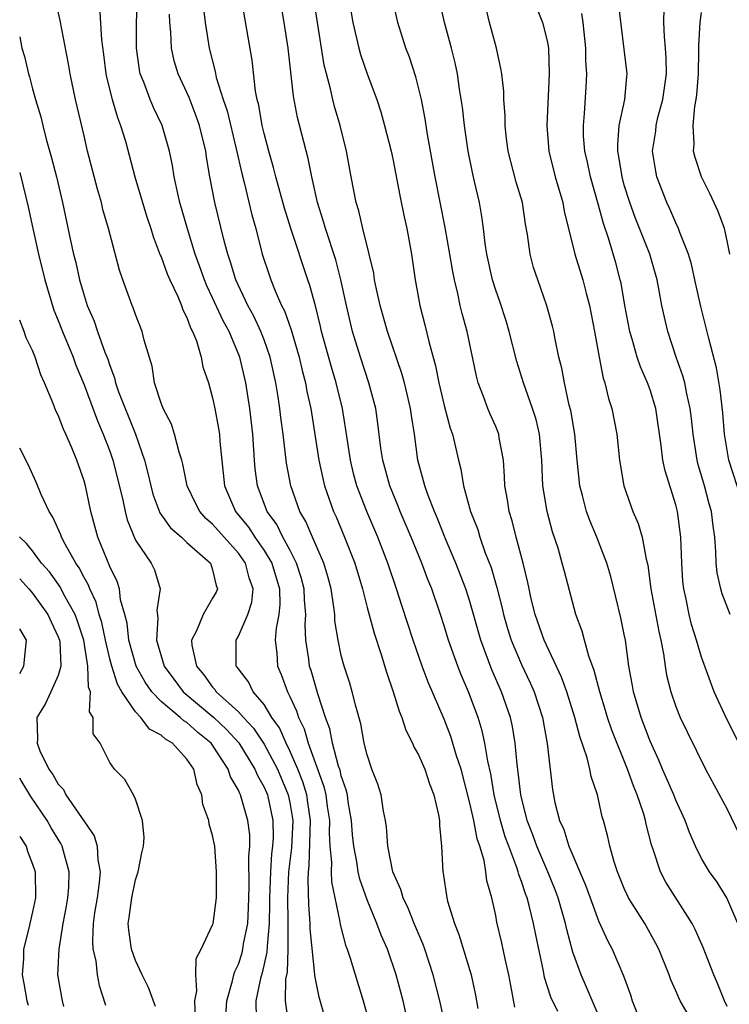
# Model space of a CAD drawing. Units: inches. Extents: x 2655000 to 2658000, y 1554000 to 1557000.
# Drawn here: x 2655000 to 2655055, y 1554751 to 1554827 of the extents above; entities that cross this region are included whole.
import ezdxf

# ---------------------------------------------------------------- set-up
doc = ezdxf.new("R2010")
doc.units = ezdxf.units.IN
doc.header["$MEASUREMENT"] = 0
doc.layers.add('LD26551554_2ft', color=252, linetype='Continuous')

msp = doc.modelspace()

# ---------------------------------------------------------------- linework, layer by layer
at = {"layer": 'LD26551554_2ft'}
for points, elevation in [([(2655030.253, 1554749), (2655029.798, 1554751), (2655029.273, 1554753), (2655028.583, 1554755), (2655028.092, 1554756.092), (2655027.76, 1554757), (2655027, 1554758.839), (2655026.441, 1554760.44), (2655026.32, 1554761), (2655026.206, 1554761.794), (2655025.964, 1554763), (2655025.874, 1554763.874), (2655025.792, 1554765), (2655025.541, 1554766.459), (2655025.471, 1554767), (2655025.388, 1554767.388), (2655025, 1554768.47), (2655024.902, 1554768.901), (2655024.789, 1554769.21), (2655024.322, 1554771), (2655024.112, 1554772.112), (2655023.775, 1554773), (2655023.164, 1554774.836), (2655022.653, 1554776.653), (2655022.538, 1554777), (2655022.476, 1554777.524), (2655022.244, 1554779), (2655022.191, 1554780.191), (2655022.236, 1554781), (2655022.136, 1554782.136), (2655022.115, 1554783), (2655021.888, 1554783.888), (2655021.529, 1554785), (2655021, 1554786.02), (2655020.46, 1554787), (2655019.984, 1554787.984), (2655019.247, 1554789), (2655018.479, 1554791), (2655018.308, 1554792.308), (2655018.248, 1554793), (2655018.209, 1554793.791), (2655018.121, 1554795), (2655017.889, 1554797), (2655017.575, 1554799), (2655017.114, 1554801), (2655016.272, 1554803), (2655015.816, 1554803.816), (2655015, 1554805.6), (2655014.539, 1554806.539), (2655014.354, 1554807), (2655014.009, 1554808.009), (2655013.642, 1554809), (2655013.044, 1554810.955), (2655012.461, 1554813), (2655012.285, 1554813.715), (2655012.013, 1554815), (2655011.877, 1554815.877), (2655011.642, 1554817), (2655011.068, 1554819), (2655010.399, 1554820.399), (2655010.143, 1554821), (2655009.643, 1554822.357), (2655009.372, 1554823), (2655009.303, 1554823.303), (2655009.084, 1554825), (2655009.087, 1554827), (2655009.226, 1554831)], 8584), ([(2655023.925, 1554749), (2655023.271, 1554751.271), (2655022.951, 1554752.951), (2655022.954, 1554753.046), (2655022.583, 1554756.584), (2655022.58, 1554757), (2655022.47, 1554758.47), (2655022.418, 1554760.418), (2655022.446, 1554761), (2655022.506, 1554761.494), (2655022.604, 1554765), (2655022.409, 1554766.409), (2655022.309, 1554767), (2655022.006, 1554768.006), (2655021.613, 1554769), (2655021, 1554770.412), (2655020.705, 1554771), (2655020.186, 1554772.186), (2655019.599, 1554773), (2655019, 1554774), (2655018.154, 1554775), (2655017.774, 1554775.774), (2655017, 1554776.784), (2655016.918, 1554776.918), (2655016.84, 1554777), (2655016.824, 1554777.176), (2655016.819, 1554779), (2655017, 1554779.311), (2655017.728, 1554781), (2655018.046, 1554781.954), (2655018.159, 1554783), (2655017.849, 1554783.849), (2655017.559, 1554785), (2655017, 1554785.779), (2655015.89, 1554787), (2655015, 1554788.015), (2655014.469, 1554788.469), (2655013.999, 1554789), (2655013.66, 1554789.66), (2655013.015, 1554791), (2655012.683, 1554792.683), (2655012.594, 1554793), (2655012.387, 1554793.613), (2655012.04, 1554795), (2655011.788, 1554795.788), (2655011.16, 1554797), (2655011, 1554797.419), (2655010.49, 1554799), (2655010.286, 1554800.286), (2655009.675, 1554802.325), (2655009.526, 1554803), (2655009, 1554804.302), (2655008.823, 1554804.823), (2655008.74, 1554805), (2655008.006, 1554807), (2655007.748, 1554807.748), (2655006.903, 1554811), (2655006.476, 1554812.476), (2655006.355, 1554813), (2655006.047, 1554814.047), (2655005.283, 1554817), (2655005, 1554818.183), (2655004.34, 1554821), (2655003.914, 1554823), (2655003.784, 1554823.784), (2655003.155, 1554827.155), (2655002.788, 1554828.788)], 8588), ([(2655014.275, 1554828.275), (2655014.422, 1554827), (2655014.731, 1554825), (2655015.186, 1554823.186), (2655015.268, 1554822.732), (2655015.808, 1554821), (2655016.118, 1554820.118), (2655016.828, 1554817.172), (2655017.256, 1554815.256), (2655017.442, 1554814.558), (2655018.053, 1554812.053), (2655018.348, 1554811), (2655018.86, 1554809), (2655019.385, 1554807.386), (2655019.52, 1554807), (2655019.851, 1554806.149), (2655020.364, 1554805), (2655020.583, 1554804.583), (2655021.106, 1554803.106), (2655021.721, 1554801), (2655021.957, 1554799.957), (2655022.216, 1554799), (2655022.332, 1554798.332), (2655022.639, 1554797), (2655023.265, 1554793), (2655023.564, 1554791.564), (2655023.706, 1554791), (2655024.4, 1554789), (2655024.591, 1554788.591), (2655025.258, 1554787), (2655026.045, 1554785), (2655026.635, 1554783), (2655027, 1554781.546), (2655027.546, 1554779.546), (2655028.101, 1554777.899), (2655028.516, 1554776.516), (2655029.042, 1554775), (2655029.486, 1554773.486), (2655029.705, 1554773), (2655030.009, 1554772.009), (2655030.533, 1554771), (2655030.667, 1554770.667), (2655031, 1554770.109), (2655031.48, 1554769), (2655031.859, 1554767.859), (2655032.194, 1554767), (2655032.56, 1554765.44), (2655032.623, 1554765), (2655032.621, 1554764.621), (2655032.797, 1554763), (2655032.887, 1554761), (2655032.915, 1554760.916), (2655033.199, 1554759), (2655033.26, 1554758.74), (2655033.806, 1554757), (2655034.148, 1554756.148), (2655035.083, 1554753), (2655035.434, 1554751.434), (2655035.617, 1554750.383)], 8580), ([(2655038.493, 1554750.493), (2655038.172, 1554752.172), (2655038.028, 1554753), (2655037.738, 1554754.262), (2655037.484, 1554755.484), (2655037.1, 1554757.1), (2655037, 1554757.632), (2655036.691, 1554759), (2655036.318, 1554760.318), (2655036.24, 1554761), (2655036.096, 1554761.904), (2655035.763, 1554763), (2655035.566, 1554763.566), (2655035.297, 1554765), (2655035, 1554766.355), (2655034.312, 1554769), (2655033.967, 1554770.033), (2655033.523, 1554771.523), (2655033, 1554772.872), (2655031.748, 1554775.749), (2655031.287, 1554777), (2655030.589, 1554779), (2655029.704, 1554781.704), (2655029.301, 1554783), (2655028.626, 1554785), (2655027.846, 1554787), (2655026.987, 1554789), (2655026.22, 1554791), (2655025.958, 1554791.958), (2655025.706, 1554793), (2655025.358, 1554795.358), (2655025.094, 1554797), (2655024.6, 1554799), (2655024.226, 1554800.225), (2655023.473, 1554803), (2655023.388, 1554803.388), (2655022.983, 1554804.983), (2655022.563, 1554806.563), (2655022.403, 1554807), (2655021.072, 1554811), (2655020.576, 1554812.576), (2655019.914, 1554815), (2655019.736, 1554815.736), (2655019.369, 1554817), (2655019, 1554818.36), (2655018.845, 1554819), (2655018.577, 1554820.577), (2655018.459, 1554821), (2655018.335, 1554821.665), (2655018.072, 1554824.072), (2655017.218, 1554829)], 8578), ([(2655041.843, 1554750.157), (2655041.286, 1554751.286), (2655040.806, 1554752.805), (2655040.717, 1554753.283), (2655040.114, 1554756.114), (2655039.949, 1554757), (2655039.607, 1554758.393), (2655039.438, 1554759), (2655039.312, 1554759.312), (2655039, 1554760.265), (2655038.793, 1554760.793), (2655038.75, 1554761), (2655038.641, 1554761.359), (2655038.01, 1554763), (2655037.743, 1554763.743), (2655037.372, 1554765), (2655036.889, 1554767), (2655036.621, 1554768.621), (2655036.386, 1554769.614), (2655036.158, 1554771), (2655035.954, 1554771.954), (2655035.634, 1554773), (2655034.9, 1554775), (2655034.318, 1554776.318), (2655034.051, 1554777), (2655033.342, 1554779), (2655033, 1554780.119), (2655032.711, 1554781), (2655032.025, 1554783), (2655031.729, 1554783.729), (2655031.266, 1554785), (2655030.441, 1554787), (2655029.575, 1554789), (2655029.417, 1554789.417), (2655028.767, 1554791), (2655028.219, 1554793), (2655028.081, 1554793.918), (2655027.841, 1554795.841), (2655027.673, 1554797), (2655027.147, 1554799), (2655026.48, 1554801), (2655025.875, 1554803), (2655025.399, 1554805), (2655024.967, 1554807), (2655024.562, 1554808.563), (2655023.761, 1554811), (2655023.602, 1554811.602), (2655023.146, 1554813), (2655022.767, 1554814.766), (2655022.701, 1554815), (2655022.431, 1554816.431), (2655021.606, 1554819.606), (2655021.274, 1554821.274), (2655020.869, 1554825), (2655020.561, 1554827), (2655020.22, 1554829)], 8576), ([(2655045.261, 1554749.261), (2655044.064, 1554752.064), (2655043.638, 1554753), (2655043, 1554754.768), (2655042.522, 1554756.522), (2655042.428, 1554757), (2655041.848, 1554759), (2655041.618, 1554759.618), (2655041.057, 1554761), (2655040.189, 1554763), (2655039.881, 1554763.881), (2655039.441, 1554765), (2655038.943, 1554767), (2655038.756, 1554768.756), (2655038.661, 1554769.339), (2655038.519, 1554771), (2655038.306, 1554772.306), (2655038.148, 1554773), (2655037.465, 1554775), (2655036.706, 1554776.706), (2655035.844, 1554779), (2655035, 1554782.004), (2655034.679, 1554783), (2655033.908, 1554785), (2655033.106, 1554786.894), (2655032.471, 1554788.471), (2655032.236, 1554789), (2655031.746, 1554790.254), (2655031.486, 1554791), (2655031.396, 1554791.396), (2655030.954, 1554793), (2655030.68, 1554795), (2655030.451, 1554796.451), (2655030.384, 1554797), (2655030.123, 1554798.123), (2655029.91, 1554799), (2655029.716, 1554799.716), (2655028.585, 1554803), (2655028.015, 1554805), (2655027.733, 1554806.267), (2655027.589, 1554807), (2655027.52, 1554807.52), (2655027.175, 1554809), (2655026.676, 1554811), (2655026.365, 1554812.365), (2655026.159, 1554813), (2655025.761, 1554815), (2655025.403, 1554817), (2655024.91, 1554819), (2655024.476, 1554820.476), (2655024.338, 1554821), (2655024.158, 1554821.842), (2655023.843, 1554823), (2655023.679, 1554823.679), (2655022.831, 1554829)], 8574), ([(2655025.555, 1554829), (2655025.905, 1554827), (2655026.367, 1554825), (2655026.501, 1554824.501), (2655027, 1554822.998), (2655027.758, 1554821), (2655028.065, 1554820.065), (2655028.37, 1554819), (2655028.869, 1554817), (2655029, 1554816.392), (2655029.547, 1554813.547), (2655029.893, 1554811.893), (2655030.099, 1554811), (2655030.452, 1554809), (2655030.73, 1554807), (2655031.096, 1554805), (2655031.5, 1554803.5), (2655031.791, 1554802.209), (2655032.324, 1554800.324), (2655032.588, 1554799), (2655033, 1554797.231), (2655033.466, 1554795.466), (2655033.636, 1554795), (2655034.101, 1554793), (2655034.291, 1554792.291), (2655034.502, 1554791), (2655035.047, 1554789), (2655035.6, 1554787.6), (2655035.778, 1554787), (2655036.194, 1554785.806), (2655036.646, 1554784.646), (2655037.101, 1554783.101), (2655037.504, 1554781.504), (2655037.61, 1554781), (2655037.915, 1554779.915), (2655038.202, 1554779), (2655039, 1554777.119), (2655039.687, 1554775.687), (2655039.984, 1554775), (2655040.645, 1554773), (2655041.013, 1554770.987), (2655041.409, 1554767.409), (2655041.602, 1554766.398), (2655041.962, 1554765), (2655042.291, 1554764.291), (2655042.686, 1554763), (2655043.986, 1554759.986), (2655044.332, 1554759), (2655045, 1554757.213), (2655045.69, 1554755.69), (2655046.059, 1554755), (2655046.938, 1554752.938), (2655047.469, 1554751.469), (2655047.622, 1554751), (2655048.417, 1554749)], 8572), ([(2655052.494, 1554749), (2655051.339, 1554751), (2655051.227, 1554751.227), (2655051, 1554751.778), (2655050.617, 1554752.617), (2655050.484, 1554753), (2655049.671, 1554755), (2655049.448, 1554755.448), (2655048.584, 1554757), (2655047.332, 1554759), (2655047.217, 1554759.217), (2655047, 1554759.715), (2655046.475, 1554761), (2655046.212, 1554761.788), (2655045.886, 1554763), (2655045.723, 1554763.723), (2655045.378, 1554765), (2655045.284, 1554765.284), (2655044.906, 1554767), (2655044.429, 1554768.429), (2655044.33, 1554769), (2655044.123, 1554769.876), (2655043.537, 1554771.537), (2655043.159, 1554773), (2655042.521, 1554775), (2655042.124, 1554776.124), (2655040.773, 1554779), (2655040.072, 1554781), (2655039.766, 1554782.233), (2655039.59, 1554783), (2655039.494, 1554783.493), (2655039.125, 1554785), (2655038.593, 1554787), (2655038.276, 1554788.275), (2655038.044, 1554789), (2655037.91, 1554789.91), (2655037.713, 1554791), (2655037.694, 1554791.694), (2655037.598, 1554793), (2655037.277, 1554794.723), (2655037.242, 1554795), (2655037, 1554795.6), (2655036.57, 1554796.57), (2655036.396, 1554797), (2655036.062, 1554797.938), (2655035.648, 1554799), (2655035.516, 1554799.516), (2655034.776, 1554803), (2655034.392, 1554804.392), (2655034.251, 1554805), (2655034.069, 1554805.931), (2655033.796, 1554807), (2655033.657, 1554807.657), (2655033.441, 1554809), (2655033.07, 1554811.07), (2655032.285, 1554815), (2655031.696, 1554818.304), (2655031.519, 1554819.519), (2655031.221, 1554821), (2655030.782, 1554822.782), (2655030.292, 1554824.292), (2655030.026, 1554825), (2655029.404, 1554827), (2655028.957, 1554829)], 8570), ([(2655055, 1554750.546), (2655054.793, 1554751), (2655054.279, 1554752.278), (2655053.966, 1554753), (2655053.128, 1554755.128), (2655052.519, 1554756.52), (2655052.275, 1554757), (2655050.22, 1554760.22), (2655049.814, 1554761), (2655049.253, 1554762.747), (2655049.118, 1554763.117), (2655048.706, 1554764.707), (2655048.648, 1554765), (2655048.511, 1554765.489), (2655048.001, 1554767), (2655047.703, 1554767.704), (2655047.257, 1554769), (2655046.027, 1554772.026), (2655045.696, 1554773), (2655045.542, 1554773.542), (2655045.089, 1554775), (2655044.66, 1554776.66), (2655044.238, 1554777.762), (2655043.894, 1554779), (2655043.716, 1554779.716), (2655043.241, 1554781), (2655042.338, 1554784.338), (2655042.179, 1554785), (2655041.849, 1554786.15), (2655041.422, 1554787.422), (2655041.004, 1554789), (2655040.673, 1554791), (2655040.583, 1554793), (2655040.412, 1554795), (2655040.147, 1554796.147), (2655039.874, 1554797), (2655039.157, 1554799), (2655038.653, 1554800.653), (2655038.054, 1554803), (2655037.811, 1554803.811), (2655037.316, 1554805.316), (2655037, 1554806.207), (2655036.753, 1554807), (2655036.317, 1554809), (2655036.183, 1554809.817), (2655036.056, 1554811), (2655035.932, 1554811.932), (2655035.741, 1554813), (2655035.363, 1554814.637), (2655035.216, 1554815.216), (2655034.857, 1554817), (2655034.577, 1554819), (2655034.421, 1554820.421), (2655034.195, 1554821.806), (2655034.028, 1554823), (2655033.858, 1554823.858), (2655033.574, 1554825), (2655033.023, 1554827), (2655032.569, 1554829)], 8568), ([(2655055.831, 1554757), (2655054.98, 1554758.98), (2655054.205, 1554760.205), (2655053.621, 1554761), (2655053, 1554762.051), (2655052.524, 1554763), (2655052.065, 1554764.065), (2655051.727, 1554765), (2655051, 1554766.574), (2655050.838, 1554767), (2655049.976, 1554769), (2655049.693, 1554769.693), (2655049, 1554771.166), (2655048.297, 1554773), (2655047.71, 1554775), (2655047.614, 1554775.614), (2655047.354, 1554777), (2655047.081, 1554779), (2655047, 1554779.443), (2655046.736, 1554780.736), (2655045.952, 1554783.952), (2655045.648, 1554785), (2655044.862, 1554787), (2655044.306, 1554788.306), (2655044.061, 1554789), (2655043.759, 1554790.241), (2655043.553, 1554791), (2655043.341, 1554793), (2655043.159, 1554795), (2655042.839, 1554796.839), (2655042.724, 1554797.276), (2655042.339, 1554799), (2655042.142, 1554800.142), (2655041.92, 1554801), (2655041.615, 1554802.385), (2655041.511, 1554803), (2655041.411, 1554803.411), (2655040.977, 1554804.977), (2655040.264, 1554807), (2655039.951, 1554807.951), (2655039.677, 1554809), (2655039.486, 1554810.514), (2655039.329, 1554811.329), (2655039.077, 1554813), (2655038.592, 1554814.592), (2655037.974, 1554817), (2655037.821, 1554818.179), (2655037.742, 1554819), (2655037.739, 1554819.739), (2655037.636, 1554821), (2655037.621, 1554821.621), (2655037.466, 1554823), (2655037.407, 1554823.407), (2655037.067, 1554825), (2655036.514, 1554827), (2655036.05, 1554829)], 8566), ([(2655055.227, 1554781), (2655054.608, 1554782.608), (2655054.503, 1554783), (2655054.226, 1554784.227), (2655054.142, 1554785), (2655054.123, 1554785.877), (2655054.028, 1554787), (2655053.897, 1554787.897), (2655053.785, 1554789), (2655053.6, 1554789.6), (2655053.232, 1554791), (2655052.724, 1554792.724), (2655052.656, 1554793), (2655052.348, 1554795), (2655052.224, 1554796.224), (2655052.126, 1554797), (2655051.846, 1554798.154), (2655051.69, 1554799), (2655051.552, 1554799.552), (2655051.02, 1554801), (2655050.375, 1554803), (2655050.112, 1554804.112), (2655049.925, 1554805), (2655049.691, 1554806.308), (2655049.549, 1554807), (2655048.977, 1554809), (2655047.844, 1554811.844), (2655047.425, 1554813), (2655047, 1554814.369), (2655046.821, 1554815), (2655046.582, 1554816.582), (2655046.494, 1554817), (2655046.482, 1554817.518), (2655046.608, 1554819), (2655047.05, 1554821), (2655047.191, 1554822.808), (2655047.224, 1554823), (2655046.538, 1554828.538)], 8560), ([(2655006.199, 1554828.2), (2655006.355, 1554825.645), (2655006.514, 1554824.514), (2655006.696, 1554823), (2655006.744, 1554822.744), (2655007.182, 1554821), (2655007.601, 1554819.601), (2655007.848, 1554819), (2655008.215, 1554817.785), (2655008.948, 1554815), (2655009.549, 1554813), (2655009.895, 1554811.895), (2655010.197, 1554811), (2655010.374, 1554810.374), (2655010.931, 1554808.931), (2655011, 1554808.787), (2655011.462, 1554807.462), (2655011.664, 1554807), (2655012.284, 1554805.716), (2655012.582, 1554805), (2655012.683, 1554804.683), (2655013, 1554804.074), (2655013.28, 1554803.28), (2655013.441, 1554803), (2655013.74, 1554802.26), (2655014.103, 1554801), (2655014.249, 1554800.249), (2655014.668, 1554799), (2655015, 1554797.824), (2655015.168, 1554797), (2655015.458, 1554795.458), (2655015.523, 1554795), (2655015.555, 1554794.445), (2655015.913, 1554791), (2655016.782, 1554789), (2655017.786, 1554787.786), (2655018.287, 1554787), (2655019, 1554785.987), (2655019.597, 1554785), (2655020.201, 1554783), (2655020.23, 1554781.77), (2655020.152, 1554781), (2655019.934, 1554779.934), (2655019.871, 1554779), (2655019.993, 1554778.007), (2655020.039, 1554777), (2655020.338, 1554776.338), (2655020.813, 1554775), (2655021, 1554774.635), (2655021.516, 1554773.516), (2655021.665, 1554773), (2655022.112, 1554772.112), (2655022.425, 1554771), (2655023.643, 1554767.643), (2655023.789, 1554767), (2655023.906, 1554766.094), (2655024.072, 1554765), (2655024.052, 1554764.052), (2655024.113, 1554763), (2655024.24, 1554761.76), (2655024.209, 1554761), (2655024.234, 1554760.234), (2655024.885, 1554757.115), (2655024.91, 1554756.909), (2655025.319, 1554755.319), (2655025.451, 1554755), (2655025.684, 1554754.316), (2655026.703, 1554751), (2655027, 1554749.884)], 8586), ([(2655033.104, 1554749), (2655032.647, 1554751), (2655032.151, 1554753), (2655031.504, 1554755), (2655031.372, 1554755.373), (2655030.671, 1554757), (2655030.195, 1554758.195), (2655029.796, 1554759), (2655029.634, 1554759.634), (2655029.006, 1554761), (2655028.605, 1554763), (2655028.509, 1554764.509), (2655028.428, 1554765), (2655028.278, 1554765.722), (2655028.1, 1554767), (2655027.83, 1554767.83), (2655027.382, 1554769), (2655027, 1554770.098), (2655026.782, 1554771), (2655026.517, 1554772.517), (2655026.128, 1554773.872), (2655025.854, 1554775), (2655025.658, 1554775.658), (2655025.219, 1554777), (2655025, 1554777.828), (2655024.747, 1554779), (2655024.508, 1554780.508), (2655024.485, 1554781), (2655024.426, 1554781.574), (2655024.203, 1554783), (2655023.959, 1554783.959), (2655023.64, 1554785), (2655022.751, 1554787), (2655022.236, 1554788.236), (2655021.789, 1554789), (2655021.084, 1554791), (2655020.749, 1554792.749), (2655020.483, 1554795), (2655020.305, 1554796.305), (2655020.228, 1554797), (2655020.091, 1554797.909), (2655019.908, 1554799), (2655019.473, 1554801), (2655019, 1554802.351), (2655018.754, 1554803), (2655018.188, 1554804.188), (2655017.744, 1554805), (2655016.793, 1554807), (2655016.386, 1554808.386), (2655016.17, 1554809), (2655015.873, 1554810.127), (2655015.18, 1554813), (2655014.786, 1554815), (2655014.525, 1554816.525), (2655014.459, 1554817), (2655013.971, 1554819), (2655013.718, 1554819.718), (2655013.163, 1554821.163), (2655012.319, 1554823), (2655012.02, 1554824.02), (2655011.806, 1554825), (2655011.758, 1554826.242), (2655011.676, 1554827), (2655011.651, 1554827.652)], 8582), ([(2655040.167, 1554828.167), (2655040.64, 1554827), (2655041, 1554825.565), (2655041.1, 1554825), (2655041.157, 1554823), (2655040.969, 1554819), (2655041.125, 1554817), (2655041.629, 1554815), (2655042.209, 1554813), (2655042.327, 1554812.327), (2655043.148, 1554809), (2655043.762, 1554807), (2655044.025, 1554805.975), (2655044.302, 1554805), (2655044.691, 1554803), (2655045.035, 1554801), (2655045.353, 1554799.353), (2655045.48, 1554799), (2655045.773, 1554797.773), (2655046.034, 1554797), (2655046.419, 1554795), (2655046.618, 1554793), (2655046.95, 1554791), (2655047.66, 1554789), (2655048.072, 1554788.072), (2655048.374, 1554787), (2655048.691, 1554785.309), (2655048.824, 1554784.824), (2655049.06, 1554783), (2655049.671, 1554779.671), (2655049.833, 1554779), (2655050.045, 1554777.955), (2655050.172, 1554777), (2655050.29, 1554776.29), (2655050.608, 1554775), (2655051, 1554773.858), (2655051.345, 1554773), (2655051.878, 1554771.878), (2655053.31, 1554769), (2655055, 1554765.873), (2655055.929, 1554763.929)], 8564), ([(2655056.944, 1554769), (2655054.932, 1554772.932), (2655053.983, 1554775), (2655053, 1554777.696), (2655052.615, 1554779), (2655052.225, 1554780.225), (2655052.029, 1554781), (2655051.794, 1554782.206), (2655051.614, 1554783), (2655051.557, 1554783.558), (2655051.458, 1554785), (2655051.384, 1554787), (2655051.135, 1554789), (2655051, 1554789.529), (2655050.168, 1554792.168), (2655049.995, 1554793), (2655049.872, 1554794.128), (2655049.445, 1554797), (2655049, 1554798.461), (2655048.807, 1554799), (2655048.246, 1554800.246), (2655048.002, 1554801), (2655047.617, 1554802.383), (2655047.421, 1554803), (2655047.043, 1554805), (2655046.748, 1554806.748), (2655046.688, 1554807), (2655046.328, 1554808.328), (2655045.774, 1554810.226), (2655045.37, 1554811.37), (2655045, 1554812.795), (2655044.372, 1554815), (2655044.13, 1554816.13), (2655043.924, 1554817), (2655043.836, 1554818.164), (2655043.815, 1554819), (2655043.912, 1554819.912), (2655044.037, 1554821.962), (2655044.081, 1554823), (2655044.016, 1554824.016), (2655044.016, 1554825), (2655043.809, 1554827), (2655043.7, 1554827.7)], 8562), ([(2655056.41, 1554789), (2655055.114, 1554793), (2655054.795, 1554795), (2655054.66, 1554796.66), (2655054.462, 1554798.462), (2655054.163, 1554800.163), (2655053.562, 1554802.438), (2655052.935, 1554804.935), (2655052.469, 1554807), (2655052.218, 1554808.218), (2655051.988, 1554809), (2655051.323, 1554810.677), (2655051.221, 1554811), (2655051, 1554811.44), (2655050.524, 1554812.524), (2655050.296, 1554813), (2655049.525, 1554815), (2655049.437, 1554815.437), (2655049.198, 1554817), (2655049.438, 1554818.562), (2655049.47, 1554819), (2655049.612, 1554819.612), (2655049.991, 1554821), (2655050.278, 1554823), (2655050.261, 1554824.261), (2655050.208, 1554825), (2655050.12, 1554825.88), (2655050.075, 1554827), (2655050.103, 1554828.103)], 8558), ([(2655055.189, 1554809), (2655055, 1554810.025), (2655054.789, 1554811), (2655054.303, 1554812.303), (2655053.663, 1554813.663), (2655052.99, 1554815), (2655052.495, 1554816.495), (2655052.387, 1554817), (2655052.436, 1554817.564), (2655052.344, 1554819), (2655052.473, 1554820.473), (2655052.582, 1554821), (2655052.634, 1554821.367), (2655052.769, 1554823), (2655052.802, 1554824.802), (2655052.793, 1554825.207), (2655052.885, 1554827), (2655053, 1554827.777)], 8556), ([(2655000, 1554825.867), (2655000.179, 1554825), (2655000.362, 1554824.362), (2655000.679, 1554823), (2655000.765, 1554822.765), (2655001, 1554821.851), (2655001.242, 1554821), (2655001.656, 1554819.656), (2655001.8, 1554819), (2655002.067, 1554817.933), (2655002.472, 1554816.472), (2655002.856, 1554815), (2655003.341, 1554813), (2655003.95, 1554810.05), (2655004.186, 1554809), (2655004.358, 1554808.358), (2655004.657, 1554807), (2655005, 1554805.777), (2655005.246, 1554805), (2655005.778, 1554803.778), (2655006.038, 1554803), (2655006.623, 1554801.377), (2655006.842, 1554800.842), (2655007, 1554800.338), (2655007.376, 1554799.376), (2655007.456, 1554799), (2655007.692, 1554798.309), (2655008.192, 1554797), (2655008.433, 1554796.433), (2655008.992, 1554795), (2655009.702, 1554793), (2655009.974, 1554791.974), (2655010.191, 1554791), (2655010.358, 1554790.358), (2655010.907, 1554788.907), (2655011.729, 1554787.729), (2655012.574, 1554787), (2655013, 1554786.603), (2655014.829, 1554785), (2655015, 1554784.476), (2655015.264, 1554783.264), (2655015.369, 1554783), (2655015.264, 1554782.736), (2655015, 1554782.262), (2655014.252, 1554781), (2655013.736, 1554779.736), (2655013.357, 1554779), (2655013.391, 1554778.609), (2655013.735, 1554777), (2655014.316, 1554776.316), (2655015, 1554775.36), (2655015.176, 1554775.176), (2655015.284, 1554775), (2655017, 1554773.446), (2655017.394, 1554773), (2655018.176, 1554772.176), (2655019, 1554770.923), (2655020.031, 1554769), (2655020.881, 1554767), (2655021, 1554766.39), (2655021.229, 1554765), (2655021.128, 1554762.872), (2655020.907, 1554761), (2655020.823, 1554759), (2655020.853, 1554757.147), (2655020.835, 1554756.835), (2655020.85, 1554755), (2655020.784, 1554753.216), (2655020.673, 1554752.673), (2655020.644, 1554751), (2655020.889, 1554749.111)], 8590), ([(2655000, 1554815.336), (2655000.279, 1554814.279), (2655000.667, 1554812.668), (2655001.011, 1554810.989), (2655001.457, 1554809), (2655001.962, 1554807), (2655002.655, 1554804.655), (2655003, 1554803.842), (2655003.324, 1554803), (2655004.161, 1554801), (2655004.377, 1554800.377), (2655005, 1554798.852), (2655006.041, 1554796.041), (2655006.499, 1554795), (2655007, 1554793.688), (2655007.242, 1554793), (2655007.987, 1554790.014), (2655008.188, 1554789), (2655008.349, 1554788.349), (2655009, 1554786.786), (2655010.21, 1554785), (2655010.467, 1554784.467), (2655010.915, 1554783), (2655010.658, 1554781.342), (2655010.74, 1554780.74), (2655010.644, 1554779), (2655011.236, 1554777), (2655011.973, 1554775.973), (2655012.708, 1554775), (2655015.089, 1554773), (2655016.074, 1554772.074), (2655017.022, 1554771.022), (2655018.283, 1554769), (2655018.49, 1554768.49), (2655019, 1554767.599), (2655019.255, 1554767), (2655019.685, 1554765), (2655019.691, 1554763.691), (2655019.653, 1554763), (2655019.585, 1554762.415), (2655019.484, 1554761), (2655019.42, 1554759), (2655019.427, 1554758.573), (2655019.402, 1554757), (2655019.231, 1554755.231), (2655019.224, 1554754.776), (2655018.843, 1554753.157), (2655018.717, 1554752.717), (2655018.359, 1554751), (2655018.373, 1554749.627)], 8592), ([(2655015.977, 1554749), (2655016.102, 1554751), (2655016.552, 1554752.552), (2655016.642, 1554753), (2655016.719, 1554753.281), (2655017, 1554753.849), (2655017.288, 1554754.712), (2655017.356, 1554755), (2655017.408, 1554755.408), (2655017.724, 1554757), (2655017.794, 1554758.206), (2655017.837, 1554759.837), (2655017.809, 1554762.191), (2655017.89, 1554763), (2655017.884, 1554763.884), (2655017.742, 1554765), (2655017.158, 1554767), (2655017.101, 1554767.101), (2655017, 1554767.348), (2655016.381, 1554768.381), (2655016.197, 1554769), (2655015, 1554770.842), (2655014.884, 1554771), (2655013.848, 1554771.848), (2655013, 1554772.603), (2655012.75, 1554772.75), (2655012.483, 1554773), (2655011, 1554774.245), (2655010.281, 1554775), (2655009.751, 1554775.751), (2655009.061, 1554777), (2655008.478, 1554779), (2655008.342, 1554780.342), (2655008.178, 1554781), (2655007.847, 1554782.153), (2655007.747, 1554783), (2655007.575, 1554783.575), (2655007, 1554784.733), (2655006.079, 1554787), (2655005.531, 1554789), (2655005.104, 1554791), (2655005, 1554791.379), (2655004.442, 1554793), (2655004.06, 1554793.94), (2655003.598, 1554795), (2655003.4, 1554795.4), (2655003, 1554796.482), (2655002.822, 1554796.822), (2655002.604, 1554797.396), (2655001.932, 1554799), (2655001.632, 1554799.632), (2655001.197, 1554801), (2655001, 1554801.501), (2655000.502, 1554802.502), (2655000.36, 1554803), (2655000, 1554803.862)], 8594), ([(2655013.674, 1554749.674), (2655013.605, 1554751), (2655013.76, 1554751.76), (2655013.699, 1554753), (2655013.713, 1554754.287), (2655014.112, 1554755), (2655015, 1554756.899), (2655015.029, 1554757), (2655015.287, 1554759), (2655015.298, 1554761), (2655015.159, 1554763), (2655015, 1554763.838), (2655014.722, 1554764.722), (2655014.706, 1554765), (2655014.243, 1554766.243), (2655014.159, 1554767), (2655013.795, 1554767.795), (2655013.537, 1554769), (2655013, 1554769.76), (2655011.872, 1554771), (2655011.323, 1554771.323), (2655011, 1554771.625), (2655010.09, 1554772.09), (2655009.406, 1554773), (2655009, 1554773.434), (2655007.943, 1554775), (2655007.592, 1554775.592), (2655007.154, 1554777), (2655007, 1554777.571), (2655006.659, 1554779), (2655006.383, 1554780.383), (2655006.189, 1554781), (2655005.952, 1554781.952), (2655005.442, 1554783), (2655005.325, 1554783.325), (2655005, 1554783.888), (2655004.625, 1554784.625), (2655004.356, 1554785), (2655003.528, 1554786.472), (2655003.262, 1554787), (2655003.202, 1554787.202), (2655002.577, 1554788.577), (2655002.286, 1554789), (2655001.68, 1554790.32), (2655001.29, 1554791.29), (2655000.657, 1554792.657), (2655000, 1554793.915)], 8596), ([(2655010.55, 1554750.55), (2655010.021, 1554752.021), (2655009.528, 1554753), (2655009, 1554754.136), (2655008.691, 1554755), (2655008.487, 1554756.487), (2655008.445, 1554757), (2655008.523, 1554757.477), (2655008.706, 1554759), (2655009, 1554760.383), (2655009.213, 1554761), (2655009.507, 1554762.493), (2655009.634, 1554763), (2655009.68, 1554763.68), (2655009.543, 1554765), (2655009, 1554766.664), (2655008.847, 1554767), (2655008.184, 1554768.184), (2655007.374, 1554769), (2655007, 1554769.504), (2655006.244, 1554771), (2655005.723, 1554771.723), (2655005.708, 1554773), (2655005.435, 1554773.435), (2655005.501, 1554775), (2655005.354, 1554775.354), (2655005.309, 1554777), (2655004.978, 1554779), (2655004.498, 1554780.498), (2655004.306, 1554781), (2655003.438, 1554782.562), (2655003.146, 1554783.146), (2655002.317, 1554784.317), (2655001.705, 1554785), (2655001, 1554785.94), (2655000.52, 1554786.519), (2655000.016, 1554787), (2655000, 1554787.026)], 8598), ([(2655000, 1554783.761), (2655000.708, 1554783), (2655001, 1554782.663), (2655002.195, 1554781), (2655002.436, 1554780.436), (2655003, 1554779.267), (2655003.097, 1554779), (2655003.117, 1554778.883), (2655003.206, 1554777), (2655003, 1554776.264), (2655002.432, 1554775), (2655001.971, 1554774.029), (2655001.325, 1554773), (2655001.373, 1554771.373), (2655001.348, 1554771), (2655001.579, 1554770.421), (2655002.276, 1554769), (2655002.578, 1554768.578), (2655003, 1554767.829), (2655003.398, 1554767.398), (2655003.597, 1554767), (2655005.802, 1554763.801), (2655006.027, 1554763), (2655006.067, 1554761.933), (2655006.249, 1554761), (2655006.178, 1554760.178), (2655006.017, 1554759), (2655005.826, 1554757.826), (2655005.722, 1554757), (2655005.653, 1554755.653), (2655005.699, 1554755), (2655005.907, 1554754.093), (2655006.016, 1554753), (2655006.173, 1554752.173), (2655006.658, 1554750.658)], 8600), ([(2655000, 1554776.407), (2655000.311, 1554777), (2655000.525, 1554779), (2655000, 1554779.902)], 8602), ([(2655003.44, 1554750.56), (2655003.316, 1554751), (2655002.974, 1554753), (2655003.059, 1554755), (2655003.393, 1554757), (2655003.651, 1554758.349), (2655003.755, 1554759), (2655003.821, 1554759.821), (2655003.848, 1554761), (2655003.394, 1554762.606), (2655003.311, 1554763), (2655003.211, 1554763.211), (2655002.442, 1554764.442), (2655002.133, 1554765), (2655000.869, 1554766.869), (2655000.105, 1554768.105), (2655000, 1554768.291)], 8602), ([(2655000, 1554763.762), (2655000.498, 1554763), (2655000.606, 1554762.606), (2655001, 1554761.611), (2655001.197, 1554761), (2655001.218, 1554759), (2655001, 1554757.894), (2655000.789, 1554757), (2655000.742, 1554756.742), (2655000.29, 1554755), (2655000.29, 1554754.29), (2655000.184, 1554753), (2655000.326, 1554752.325), (2655000.557, 1554751), (2655000.663, 1554750.663)], 8604)]:
    msp.add_lwpolyline(points, dxfattribs=dict(at, elevation=elevation))

doc.saveas('drawing.dxf')
